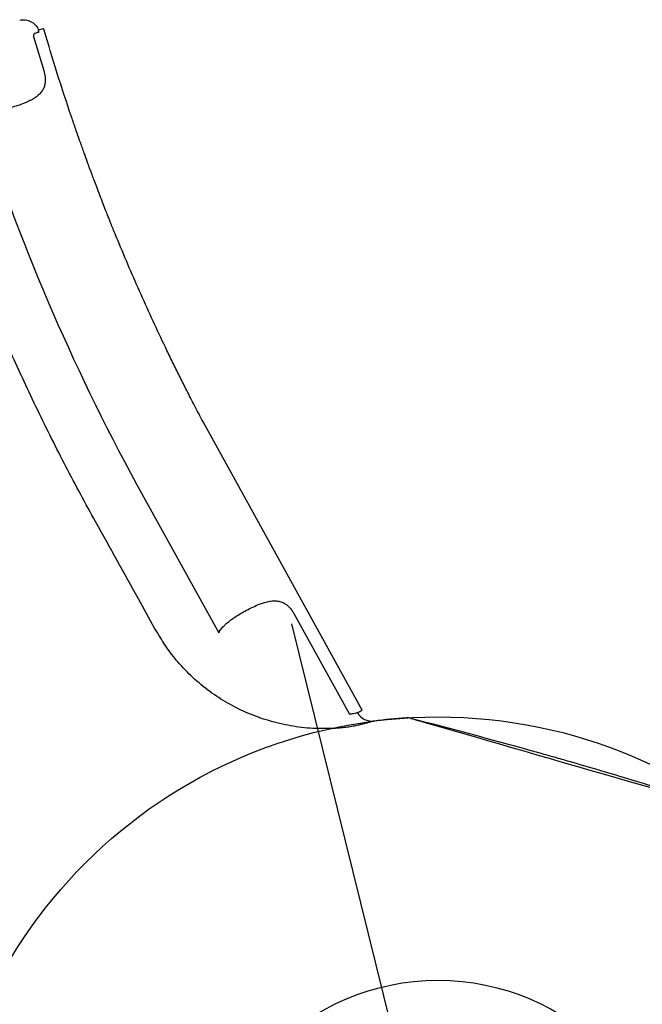
# Model space of a CAD drawing. Extents: x -311 to 202, y -195 to 256.
# Drawn here: x -20 to -9, y 113 to 131 of the extents above; entities that cross this region are included whole.
import ezdxf

# ---------------------------------------------------------------- set-up
doc = ezdxf.new("R2010")
doc.units = 0
doc.header["$MEASUREMENT"] = 0
doc.layers.get('0').update_dxf_attribs({"color": 5, "linetype": 'CONTINUOUS'})
doc.layers.add('Ft', color=1, linetype='CONTINUOUS', plot=False)
doc.layers.add('PHASE-2', color=4, linetype='CONTINUOUS')

# ---------------------------------------------------------------- blocks, each defined once
blk = doc.blocks.new('2365866L')
for p, q in [((81.165, -1.598), (81.197, -2.235)), ((81.282, -1.5), (81.276, -1.513)), ((81.278, -1.538), (81.278, -1.542)), ((81.282, -1.5), (81.376, -1.5)), ((81.38, -1.534), (81.376, -1.5)), ((84.001, -14.814), (82.464, -9.079)), ((81.029, -9.879), (81.823, -12.841)), ((80.741, -12.544), (80.723, -12.478)), ((83.224, -12.829), (83.76, -14.83)), ((83.902, -14.838), (83.902, -14.84))]:
    blk.add_line(p, q)
at = {"flags": 128}
for points in [[(83.902, -14.84), (83.941, -14.83), (83.973, -14.822), (83.994, -14.816), (84.001, -14.814)], [(84.819, -15.171), (84.833, -15.179), (84.864, -15.197), (84.913, -15.225), (84.98, -15.264), (85.066, -15.314), (85.165, -15.371), (85.279, -15.437), (85.413, -15.514), (85.56, -15.599), (85.716, -15.689), (85.883, -15.786), (86.066, -15.891), (86.259, -16.002), (86.454, -16.115), (86.656, -16.232), (86.868, -16.354), (87.085, -16.479), (87.297, -16.602), (87.51, -16.725), (87.728, -16.851), (87.944, -16.975), (88.15, -17.094), (88.35, -17.21), (88.549, -17.325), (88.74, -17.435)]]:
    blk.add_lwpolyline(points, dxfattribs=at)
blk.add_circle((83.138, -24), 4.25)
for centre, radius, start, end in [((118.845, 0), 39.085, 183.8806, 194.6401), ((84.2, -14.761), 0.3, 195.0045, 263.4564), ((83.138, -24), 9, 79.7344, 83.447), ((84.697, -15.395), 0.255, 60.0082, 79.7435)]:
    blk.add_arc(centre, radius, start, end)
for points, knots in [([(80.995, -1.25), (81.028, -1.254), (81.096, -1.263), (81.184, -1.317), (81.25, -1.395), (81.275, -1.462), (81.281, -1.498), (81.282, -1.5)], [0, 0, 0, 0, 0.245392, 0.490779, 0.736329, 0.982044, 1, 1, 1, 1]), ([(80.15, -10.368), (80.054, -10.002), (79.862, -9.268), (79.614, -8.156), (79.395, -7.037), (79.225, -6.002), (79.093, -5.055), (78.973, -4.028), (78.864, -2.827), (78.821, -1.912), (78.8, -1.454)], [0, 0, 0, 0, 0.125899, 0.251798, 0.378117, 0.504436, 0.600033, 0.695676, 0.847747, 1, 1, 1, 1]), ([(81.198, -1.55), (81.195, -1.55), (81.188, -1.551), (81.178, -1.559), (81.171, -1.568), (81.167, -1.578), (81.165, -1.586), (81.165, -1.592), (81.165, -1.597), (81.165, -1.598)], [0, 0, 0, 0, 0.26358, 0.493739, 0.693626, 0.816978, 0.869988, 0.974218, 1, 1, 1, 1]), ([(81.278, -1.542), (81.275, -1.543), (81.261, -1.546), (81.225, -1.548), (81.198, -1.55)], [0, 0, 0, 0, 0.234108, 1, 1, 1, 1]), ([(81.278, -1.538), (81.278, -1.532), (81.277, -1.523), (81.276, -1.515), (81.276, -1.513)], [0, 0, 0, 0, 0.762653, 1, 1, 1, 1]), ([(82.464, -9.079), (82.437, -8.97), (82.386, -8.764), (82.317, -8.469), (82.255, -8.196), (82.197, -7.934), (82.087, -7.418), (81.97, -6.817), (81.85, -6.123), (81.787, -5.725), (81.748, -5.461), (81.73, -5.34), (81.715, -5.235), (81.703, -5.142), (81.69, -5.048), (81.675, -4.94), (81.658, -4.808), (81.639, -4.66), (81.621, -4.512), (81.605, -4.383), (81.594, -4.282), (81.584, -4.199), (81.575, -4.119), (81.563, -4.006), (81.546, -3.846), (81.525, -3.636), (81.503, -3.405), (81.465, -2.972), (81.418, -2.349), (81.392, -1.804), (81.38, -1.534)], [0, 0, 0, 0, 0.044133, 0.083477, 0.119001, 0.154105, 0.189088, 0.325939, 0.394852, 0.465809, 0.48396, 0.499994, 0.513876, 0.525606, 0.536682, 0.551201, 0.56849, 0.589129, 0.609814, 0.626831, 0.640176, 0.649908, 0.659648, 0.671541, 0.694584, 0.72295, 0.754523, 0.785734, 0.893771, 1, 1, 1, 1]), ([(81.197, -2.235), (81.197, -2.277), (81.198, -2.344), (81.18, -2.426), (81.156, -2.489), (81.122, -2.544), (81.075, -2.595), (81.014, -2.638), (80.938, -2.673), (80.851, -2.7), (80.786, -2.712), (80.753, -2.718)], [0, 0, 0, 0, 0.146235, 0.233331, 0.320554, 0.418583, 0.516731, 0.633633, 0.750632, 0.875295, 1, 1, 1, 1]), ([(80.753, -2.718), (80.739, -2.72), (80.686, -2.729), (80.591, -2.738), (80.464, -2.745), (80.333, -2.746), (80.218, -2.74), (80.15, -2.732), (80.125, -2.729)], [0, 0, 0, 0, 0.072353, 0.263843, 0.455355, 0.66362, 0.871884, 1, 1, 1, 1]), ([(80.723, -12.478), (80.67, -12.285), (80.479, -11.582), (80.288, -10.879), (80.15, -10.368)], [0, 0, 0, 0, 0.274448, 1, 1, 1, 1]), ([(83.453, -15.02), (83.321, -14.99), (83.056, -14.931), (82.677, -14.786), (82.318, -14.602), (81.983, -14.379), (81.678, -14.121), (81.407, -13.832), (81.172, -13.515), (80.985, -13.191), (80.84, -12.866), (80.774, -12.651), (80.741, -12.544)], [0, 0, 0, 0, 0.105011, 0.210019, 0.313722, 0.417765, 0.521455, 0.622896, 0.724672, 0.826107, 0.913053, 1, 1, 1, 1]), ([(82.016, -12.702), (82.067, -12.679), (82.153, -12.641), (82.288, -12.598), (82.409, -12.565), (82.533, -12.536), (82.645, -12.516), (82.712, -12.51), (82.74, -12.508)], [0, 0, 0, 0, 0.231561, 0.390354, 0.549156, 0.716123, 0.883067, 1, 1, 1, 1]), ([(82.74, -12.508), (82.771, -12.507), (82.833, -12.504), (82.918, -12.514), (82.995, -12.536), (83.06, -12.571), (83.114, -12.618), (83.163, -12.68), (83.196, -12.745), (83.215, -12.799), (83.221, -12.819), (83.224, -12.829)], [0, 0, 0, 0, 0.14164, 0.283195, 0.41526, 0.547144, 0.656118, 0.764904, 0.915368, 0.958801, 1, 1, 1, 1]), ([(81.823, -12.841), (81.843, -12.821), (81.883, -12.78), (81.951, -12.736), (81.998, -12.711), (82.016, -12.702)], [0, 0, 0, 0, 0.37419, 0.758258, 1, 1, 1, 1]), ([(83.76, -14.83), (83.786, -14.832), (83.839, -14.835), (83.883, -14.837), (83.897, -14.838), (83.902, -14.838)], [0, 0, 0, 0, 0.380017, 0.771356, 1, 1, 1, 1]), ([(83.864, -15.062), (83.834, -15.061), (83.772, -15.06), (83.669, -15.052), (83.561, -15.039), (83.489, -15.026), (83.453, -15.02)], [0, 0, 0, 0, 0.245489, 0.499354, 0.746748, 1, 1, 1, 1]), ([(83.978, -15.062), (83.962, -15.062), (83.929, -15.063), (83.886, -15.062), (83.864, -15.062)], [0, 0, 0, 0, 0.493474, 1, 1, 1, 1]), ([(84.166, -15.059), (84.164, -15.059), (84.161, -15.059), (84.133, -15.059), (84.079, -15.06), (84.012, -15.062), (83.978, -15.062)], [0, 0, 0, 0, 0.201908, 0.406608, 0.699064, 1, 1, 1, 1]), ([(89.937, -18.126), (89.406, -17.803), (88.567, -17.291), (87.639, -16.748), (87.2, -16.495), (86.992, -16.376), (86.214, -15.934), (85.475, -15.53), (84.819, -15.171)], [0, 0, 0, 0, 0.31549, 0.498876, 0.545512, 0.57295, 0.620172, 1, 1, 1, 1])]:
    blk.add_open_spline(points, degree=3, knots=knots)
at = {"layer": 'Ft'}
blk.add_line((83.138, -13), (83.138, -35), dxfattribs=at)
blk.add_circle((83.138, -24), 9, dxfattribs=at)

msp = doc.modelspace()

# ---------------------------------------------------------------- block references
at = {"layer": 'PHASE-2', "rotation": 13.90408271073212}
msp.add_blockref('2365866L', (-99.099, 112.833, 78), dxfattribs=at)

doc.saveas('drawing.dxf')
